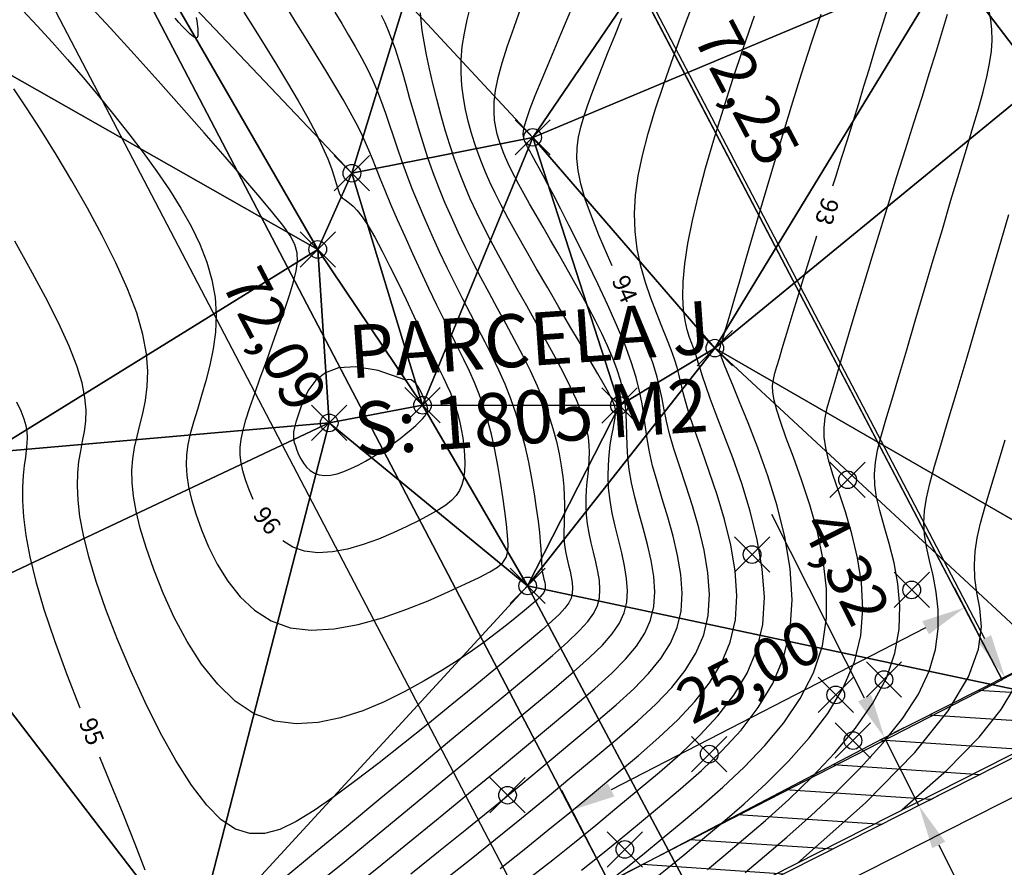
# Model space of a CAD drawing. Units: millimetres. Extents: x -5057 to -4619, y 1382 to 1534.
# Drawn here: x -4939 to -4884, y 1432 to 1480 of the extents above; entities that cross this region are included whole.
import ezdxf
from ezdxf.enums import TextEntityAlignment as Align

# ---------------------------------------------------------------- set-up
doc = ezdxf.new("R2010")
doc.units = ezdxf.units.MM
doc.header["$PDMODE"] = 35
doc.header["$PDSIZE"] = -0.2
for name, color, linetype in [('0-CURVAS', 40, 'Continuous'), ('0-CURVAS-MAESTRAS', 48, 'Continuous'), ('0-CURVAS-NUM', 4, 'Continuous'), ('0-POLÍGONOS', 7, 'Continuous'), ('0-PUNTOS', 7, 'Continuous'), ('0-TRIANGULOS', 2, 'Continuous'), ('BASE', 3, 'Continuous'), ('BORDE ACERA', 7, 'Continuous'), ('BORDILLO', 3, 'Continuous'), ('COTA', 1, 'Continuous'), ('COTAS PARCELAS NUEVAS', 3, 'Continuous'), ('DATOS', 4, 'Continuous'), ('NUM', 2, 'Continuous'), ('PARCELAS-NUEVAS', 4, 'Continuous'), ('SERVIDUMBRE', 4, 'Continuous')]:
    doc.layers.add(name, color=color, linetype=linetype)
doc.styles.add('din', font='ARIAL.TTF')
doc.dimstyles.new('ISO-25', dxfattribs={"dimtxt": 2.5, "dimasz": 2.5, "dimexe": 1.25, "dimexo": 0.625, "dimtad": 1, "dimtxsty": 'Standard', "dimcen": 2.5, "dimadec": 0, "dimazin": 0, "dimtfac": 1, "dimtmove": 0, "dimatfit": 3, "dimfxl": 0, "dimarcsym": 0})
pattern_1 = [(356.202534, (-2283.3308, 6074.2951), (0.10513976, 1.5840145), [])]

# ---------------------------------------------------------------- blocks, each defined once
blk = doc.blocks.new('puntD')
blk.add_point((0, 0))
at = {"layer": 'BASE', "style": 'din', "flags": 1}
blk.add_attdef('B', (0.36, 1.416), '', height=1, dxfattribs=at)
at = {"layer": 'COTA', "style": 'din', "flags": 1}
blk.add_attdef('C', (0.335, -1.442), '', height=1, dxfattribs=at)
at = {"layer": 'DATOS', "style": 'din', "flags": 1}
blk.add_attdef('D', text='', height=1, dxfattribs=at).set_placement((-0.445, 0.042), align=Align.RIGHT)
at = {"layer": 'NUM', "style": 'din', "flags": 1}
blk.add_attdef('N', (0.36, 0.009), '', height=1, dxfattribs=at)
blk = doc.blocks.new('*D2')
at = {"layer": 'Defpoints', "color": 0}
for p in [(-4890.376, 1439.497, 85.117), (-4890.376, 1439.497), (-4888.429, 1435.641, 85.117)]:
    blk.add_point(p, dxfattribs=at)
at = {"layer": 'PARCELAS-NUEVAS', "color": 0, "lineweight": -2}
for p, q in [((-4891.503, 1441.729), (-4896.762, 1452.143)), ((-4889.818, 1439.779), (-4889.26, 1440.06)), ((-4888.429, 1435.641), (-4890.376, 1439.497)), ((-4887.871, 1435.922), (-4887.313, 1436.204)), ((-4887.302, 1433.409), (-4886.175, 1431.177))]:
    blk.add_line(p, q, dxfattribs=at)
at = {"layer": 'PARCELAS-NUEVAS', "color": 0}
for points in [[(-4891.131, 1441.916), (-4891.875, 1441.541), (-4890.376, 1439.497)], [(-4886.93, 1433.597), (-4887.674, 1433.221), (-4888.429, 1435.641)]]:
    blk.add_solid(points, dxfattribs=at)
at = {"layer": 'PARCELAS-NUEVAS', "color": 0, "insert": (-4892.836, 1448.991), "char_height": 2.5, "attachment_point": 5, "rotation": 296.7937}
blk.add_mtext('4,32', dxfattribs=at)
blk = doc.blocks.new('*D4')
at = {"layer": 'COTAS PARCELAS NUEVAS', "color": 0, "lineweight": -2}
for p, q in [((-4939.949, 1494.904), (-4944.873, 1492.329)), ((-4911.524, 1431.243), (-4942.607, 1490.693)), ((-4906.549, 1431.023), (-4911.474, 1428.448))]:
    blk.add_line(p, q, dxfattribs=at)
at = {"layer": 'COTAS PARCELAS NUEVAS', "color": 0}
for points in [[(-4942.238, 1490.886), (-4942.976, 1490.5), (-4943.765, 1492.908)], [(-4911.155, 1431.436), (-4911.893, 1431.05), (-4910.366, 1429.027)]]:
    blk.add_solid(points, dxfattribs=at)
at = {"layer": 'Defpoints', "color": 0}
for p in [(-4939.395, 1495.193), (-4943.765, 1492.908), (-4905.995, 1431.312)]:
    blk.add_point(p, dxfattribs=at)
at = {"layer": 'COTAS PARCELAS NUEVAS', "color": 0, "insert": (-4925.219, 1461.933), "char_height": 2.5, "attachment_point": 5, "rotation": 297.6022}
blk.add_mtext('72,09', dxfattribs=at)
blk = doc.blocks.new('*D6')
at = {"layer": 'COTAS PARCELAS NUEVAS', "color": 0, "lineweight": -2}
for p, q in [((-4916.697, 1507.087), (-4915.959, 1507.474)), ((-4915.906, 1504.679), (-4884.702, 1445.104)), ((-4883.173, 1443.082), (-4882.435, 1443.469))]:
    blk.add_line(p, q, dxfattribs=at)
at = {"layer": 'COTAS PARCELAS NUEVAS', "color": 0}
for points in [[(-4915.537, 1504.873), (-4916.275, 1504.486), (-4917.066, 1506.894)], [(-4884.333, 1445.297), (-4885.071, 1444.91), (-4883.542, 1442.889)]]:
    blk.add_solid(points, dxfattribs=at)
at = {"layer": 'Defpoints', "color": 0}
for p in [(-4917.251, 1506.797), (-4883.727, 1442.792), (-4883.542, 1442.889)]:
    blk.add_point(p, dxfattribs=at)
at = {"layer": 'COTAS PARCELAS NUEVAS', "color": 0, "insert": (-4898.459, 1475.858), "char_height": 2.5, "attachment_point": 5, "rotation": 297.6443}
blk.add_mtext('72,25', dxfattribs=at)
blk = doc.blocks.new('*D7')
at = {"layer": 'COTAS PARCELAS NUEVAS', "color": 0, "lineweight": -2}
for p, q in [((-4884.013, 1443.348), (-4886.399, 1447.975)), ((-4888.048, 1445.719), (-4905.873, 1436.53)), ((-4906.282, 1431.868), (-4908.667, 1436.495))]:
    blk.add_line(p, q, dxfattribs=at)
at = {"layer": 'COTAS PARCELAS NUEVAS', "color": 0}
for points in [[(-4888.239, 1446.089), (-4887.857, 1445.348), (-4885.826, 1446.864)], [(-4906.063, 1436.9), (-4905.682, 1436.159), (-4908.095, 1435.384)]]:
    blk.add_solid(points, dxfattribs=at)
at = {"layer": 'Defpoints', "color": 0}
for p in [(-4883.727, 1442.792), (-4908.095, 1435.384), (-4905.995, 1431.312)]:
    blk.add_point(p, dxfattribs=at)
at = {"layer": 'COTAS PARCELAS NUEVAS', "color": 0, "insert": (-4897.915, 1442.976), "char_height": 2.5, "attachment_point": 5, "rotation": 27.2725}
blk.add_mtext('25,00', dxfattribs=at)

msp = doc.modelspace()

# ---------------------------------------------------------------- hatches: boundary and pattern name
at = {"layer": 'SERVIDUMBRE'}
h = msp.add_hatch(dxfattribs=at)
h.set_pattern_fill('LINE', color=2, scale=0.5, angle=356.2025, style=0)
h.set_pattern_definition(pattern_1)
h.paths.add_polyline_path([(-4859.996, 1467.084, -0.053154), (-4863.172, 1459.945), (-4860.811, 1455.428, 0.087979), (-4855.205, 1468.222), (-4846.02, 1506.179), (-4850.182, 1507.287), (-4851.282, 1502.752), (-4855.262, 1486.386)])
h.paths.add_polyline_path([(-4875.985, 1441.959, 0.090519), (-4864.55, 1450.653, 0.038), (-4860.819, 1455.443), (-4863.172, 1459.945, -0.141031), (-4877.867, 1445.814), (-4890.474, 1439.448), (-4905.946, 1431.338), (-4904.107, 1427.701)])
h.paths.add_polyline_path([(-4904.107, 1427.701), (-4905.995, 1431.312), (-4912.238, 1428.04), (-4933.101, 1417.802), (-4956.449, 1405.985), (-4979.35, 1394.435), (-4991.809, 1388.095), (-4995.955, 1385.997), (-4993.953, 1382.15)])
h = msp.add_hatch(dxfattribs=at)
h.set_pattern_fill('LINE', color=2, scale=0.5, angle=356.2025, style=0)
h.set_pattern_definition(pattern_1)
h.paths.add_polyline_path([(-4855.262, 1486.386), (-4859.996, 1467.084, -0.053154), (-4863.172, 1459.945), (-4860.811, 1455.428, 0.087979), (-4855.205, 1468.222), (-4846.02, 1506.179), (-4850.182, 1507.287), (-4851.282, 1502.752)])
h.paths.add_polyline_path([(-4875.985, 1441.959, 0.090519), (-4864.55, 1450.653, 0.038), (-4860.819, 1455.443), (-4863.172, 1459.945, -0.141031), (-4877.867, 1445.814), (-4890.474, 1439.448), (-4905.946, 1431.338), (-4904.107, 1427.701)])
h.paths.add_polyline_path([(-4884.884, 1470.757), (-4853.997, 1470.757), (-4853.997, 1474.675), (-4884.884, 1474.675)], flags=9)
h.paths.add_polyline_path([(-4890.278, 1437.29), (-4892.088, 1436.298), (-4891.352, 1434.955), (-4889.542, 1435.947)], flags=24)
h.paths.add_polyline_path([(-4921.385, 1428.403), (-4856.013, 1428.403), (-4856.013, 1432.453), (-4921.385, 1432.453)], flags=9)
h.paths.add_polyline_path([(-4921.385, 1428.403), (-4856.013, 1428.403), (-4856.013, 1432.453), (-4921.385, 1432.453)], flags=9)

# ---------------------------------------------------------------- linework, layer by layer
at = {"layer": '0-CURVAS'}
for points in [[(-4912.165, 1432.078), (-4910.8, 1433.155), (-4909.45, 1434.242), (-4908.121, 1435.328), (-4906.82, 1436.402), (-4905.552, 1437.455), (-4904.328, 1438.48), (-4903.166, 1439.49), (-4902.091, 1440.501), (-4901.125, 1441.53), (-4900.292, 1442.594), (-4899.615, 1443.709), (-4899.117, 1444.892), (-4898.82, 1446.16), (-4898.738, 1447.521), (-4898.842, 1448.947), (-4899.091, 1450.402), (-4899.445, 1451.849), (-4899.864, 1453.252), (-4900.308, 1454.575), (-4900.738, 1455.781), (-4901.113, 1456.833), (-4901.404, 1457.708), (-4901.619, 1458.428), (-4901.78, 1459.029), (-4901.907, 1459.545), (-4902.018, 1460.013), (-4902.134, 1460.467), (-4902.275, 1460.942), (-4902.461, 1461.474), (-4902.705, 1462.09), (-4902.993, 1462.788), (-4903.305, 1463.56), (-4903.621, 1464.394), (-4903.921, 1465.282), (-4904.184, 1466.215), (-4904.389, 1467.183), (-4904.517, 1468.176), (-4904.552, 1469.189), (-4904.491, 1470.235), (-4904.34, 1471.329), (-4904.101, 1472.488), (-4903.777, 1473.727), (-4903.372, 1475.064), (-4902.89, 1476.515), (-4902.332, 1478.095), (-4901.707, 1479.81), (-4901.032, 1481.621)], [(-4939.214, 1480.706), (-4938.402, 1479.833), (-4937.555, 1478.902), (-4936.686, 1477.921), (-4935.805, 1476.902), (-4934.923, 1475.854), (-4934.053, 1474.787), (-4933.205, 1473.714), (-4932.391, 1472.642), (-4931.621, 1471.581), (-4930.906, 1470.533), (-4930.256, 1469.495), (-4929.68, 1468.467), (-4929.188, 1467.449), (-4928.791, 1466.439), (-4928.498, 1465.436), (-4928.318, 1464.44), (-4928.258, 1463.451), (-4928.301, 1462.476), (-4928.426, 1461.522), (-4928.611, 1460.599), (-4928.837, 1459.714), (-4929.082, 1458.875), (-4929.325, 1458.091), (-4929.545, 1457.37), (-4929.724, 1456.714), (-4929.855, 1456.106), (-4929.934, 1455.522), (-4929.958, 1454.941), (-4929.921, 1454.339), (-4929.82, 1453.694), (-4929.652, 1452.981), (-4929.411, 1452.179), (-4929.094, 1451.276), (-4928.693, 1450.307), (-4928.199, 1449.319), (-4927.606, 1448.358), (-4926.904, 1447.472), (-4926.087, 1446.706), (-4925.145, 1446.107), (-4924.07, 1445.722), (-4922.864, 1445.583), (-4921.561, 1445.66), (-4920.205, 1445.909), (-4918.837, 1446.287), (-4917.502, 1446.749), (-4916.244, 1447.252), (-4915.104, 1447.751), (-4914.126, 1448.203), (-4913.343, 1448.574), (-4912.743, 1448.882), (-4912.304, 1449.154), (-4912.004, 1449.418), (-4911.82, 1449.702), (-4911.729, 1450.033), (-4911.711, 1450.44), (-4911.741, 1450.95), (-4911.802, 1451.583), (-4911.889, 1452.321), (-4912, 1453.138), (-4912.134, 1454.008), (-4912.289, 1454.906), (-4912.465, 1455.805), (-4912.659, 1456.679), (-4912.872, 1457.502), (-4913.1, 1458.256), (-4913.347, 1458.954), (-4913.614, 1459.617), (-4913.904, 1460.265), (-4914.217, 1460.919), (-4914.557, 1461.599), (-4914.925, 1462.328), (-4915.323, 1463.124), (-4915.751, 1464.002), (-4916.199, 1464.943), (-4916.657, 1465.922), (-4917.113, 1466.913), (-4917.554, 1467.891), (-4917.971, 1468.83), (-4918.35, 1469.705), (-4918.681, 1470.49), (-4918.957, 1471.168), (-4919.191, 1471.757), (-4919.398, 1472.285), (-4919.598, 1472.778), (-4919.806, 1473.263), (-4920.04, 1473.767), (-4920.317, 1474.318), (-4920.655, 1474.942), (-4921.064, 1475.658), (-4921.534, 1476.45), (-4922.047, 1477.298), (-4922.587, 1478.177), (-4923.138, 1479.064), (-4923.681, 1479.937), (-4924.201, 1480.773)], [(-4922.521, 1431.215), (-4920.894, 1432.537), (-4919.133, 1433.979), (-4917.298, 1435.488), (-4915.448, 1437.015), (-4913.644, 1438.506), (-4911.946, 1439.913), (-4910.415, 1441.183), (-4909.099, 1442.278), (-4907.995, 1443.215), (-4907.089, 1444.024), (-4906.364, 1444.733), (-4905.807, 1445.373), (-4905.402, 1445.972), (-4905.134, 1446.561), (-4904.989, 1447.169), (-4904.949, 1447.819), (-4904.997, 1448.507), (-4905.11, 1449.226), (-4905.268, 1449.965), (-4905.45, 1450.715), (-4905.636, 1451.466), (-4905.804, 1452.21), (-4905.934, 1452.937), (-4906.011, 1453.638), (-4906.038, 1454.306), (-4906.025, 1454.937), (-4905.982, 1455.524), (-4905.918, 1456.062), (-4905.842, 1456.544), (-4905.764, 1456.965), (-4905.694, 1457.319), (-4905.64, 1457.606), (-4905.614, 1457.851), (-4905.626, 1458.083), (-4905.687, 1458.332), (-4905.806, 1458.63), (-4905.995, 1459.005), (-4906.264, 1459.488), (-4906.623, 1460.11), (-4907.079, 1460.889), (-4907.613, 1461.8), (-4908.204, 1462.808), (-4908.829, 1463.878), (-4909.467, 1464.974), (-4910.095, 1466.061), (-4910.691, 1467.102), (-4911.232, 1468.062), (-4911.702, 1468.916), (-4912.105, 1469.671), (-4912.45, 1470.348), (-4912.745, 1470.965), (-4913.001, 1471.54), (-4913.224, 1472.093), (-4913.426, 1472.642), (-4913.615, 1473.207), (-4913.797, 1473.801), (-4913.967, 1474.426), (-4914.117, 1475.079), (-4914.241, 1475.757), (-4914.33, 1476.456), (-4914.376, 1477.174), (-4914.373, 1477.907), (-4914.311, 1478.652), (-4914.19, 1479.407), (-4914.027, 1480.167), (-4913.846, 1480.93)], [(-4920.619, 1430.91), (-4919.056, 1432.158), (-4917.391, 1433.504), (-4915.673, 1434.905), (-4913.948, 1436.321), (-4912.263, 1437.712), (-4910.665, 1439.035), (-4909.2, 1440.251), (-4907.906, 1441.329), (-4906.788, 1442.284), (-4905.839, 1443.143), (-4905.055, 1443.932), (-4904.428, 1444.678), (-4903.955, 1445.406), (-4903.63, 1446.144), (-4903.447, 1446.917), (-4903.397, 1447.744), (-4903.458, 1448.618), (-4903.605, 1449.521), (-4903.811, 1450.439), (-4904.052, 1451.354), (-4904.302, 1452.252), (-4904.534, 1453.117), (-4904.724, 1453.933), (-4904.853, 1454.687), (-4904.929, 1455.388), (-4904.969, 1456.045), (-4904.988, 1456.67), (-4905.002, 1457.273), (-4905.027, 1457.866), (-4905.078, 1458.459), (-4905.173, 1459.063), (-4905.322, 1459.688), (-4905.524, 1460.334), (-4905.775, 1461.001), (-4906.068, 1461.687), (-4906.399, 1462.393), (-4906.763, 1463.117), (-4907.154, 1463.858), (-4907.568, 1464.616), (-4907.998, 1465.388), (-4908.437, 1466.166), (-4908.877, 1466.937), (-4909.31, 1467.691), (-4909.729, 1468.418), (-4910.124, 1469.105), (-4910.489, 1469.742), (-4910.814, 1470.319), (-4911.095, 1470.828), (-4911.335, 1471.276), (-4911.539, 1471.675), (-4911.713, 1472.036), (-4911.862, 1472.372), (-4911.992, 1472.692), (-4912.109, 1473.01), (-4912.218, 1473.335), (-4912.321, 1473.68), (-4912.412, 1474.058), (-4912.477, 1474.481), (-4912.507, 1474.963), (-4912.491, 1475.516), (-4912.416, 1476.155), (-4912.273, 1476.891), (-4912.049, 1477.739), (-4911.741, 1478.703), (-4911.371, 1479.762), (-4910.968, 1480.884)], [(-4917.217, 1431.779), (-4915.649, 1433.029), (-4914.049, 1434.322), (-4912.449, 1435.628), (-4910.882, 1436.917), (-4909.383, 1438.158), (-4907.984, 1439.319), (-4906.713, 1440.379), (-4905.581, 1441.353), (-4904.59, 1442.263), (-4903.745, 1443.132), (-4903.05, 1443.983), (-4902.508, 1444.841), (-4902.125, 1445.727), (-4901.904, 1446.665), (-4901.844, 1447.67), (-4901.919, 1448.728), (-4902.1, 1449.815), (-4902.356, 1450.909), (-4902.656, 1451.987), (-4902.971, 1453.027), (-4903.269, 1454.005), (-4903.521, 1454.899), (-4903.704, 1455.696), (-4903.833, 1456.415), (-4903.93, 1457.088), (-4904.018, 1457.742), (-4904.12, 1458.409), (-4904.257, 1459.118), (-4904.453, 1459.898), (-4904.729, 1460.78), (-4905.102, 1461.781), (-4905.557, 1462.878), (-4906.07, 1464.034), (-4906.619, 1465.213), (-4907.182, 1466.38), (-4907.736, 1467.499), (-4908.259, 1468.534), (-4908.728, 1469.448), (-4909.127, 1470.216), (-4909.456, 1470.845), (-4909.726, 1471.353), (-4909.943, 1471.756), (-4910.116, 1472.071), (-4910.253, 1472.317), (-4910.361, 1472.509), (-4910.449, 1472.665), (-4910.524, 1472.799), (-4910.587, 1472.918), (-4910.641, 1473.024), (-4910.687, 1473.119), (-4910.726, 1473.208), (-4910.761, 1473.293), (-4910.792, 1473.377), (-4910.821, 1473.463), (-4910.846, 1473.559), (-4910.856, 1473.689), (-4910.837, 1473.882), (-4910.774, 1474.168), (-4910.651, 1474.577), (-4910.456, 1475.136), (-4910.173, 1475.876), (-4909.787, 1476.826), (-4909.293, 1477.999), (-4908.716, 1479.356), (-4908.09, 1480.838)], [(-4900.412, 1432.014), (-4899.473, 1432.796), (-4898.361, 1433.729), (-4897.116, 1434.802), (-4895.799, 1435.991), (-4894.471, 1437.272), (-4893.193, 1438.624), (-4892.026, 1440.022), (-4891.031, 1441.444), (-4890.268, 1442.867), (-4889.781, 1444.269), (-4889.541, 1445.635), (-4889.501, 1446.953), (-4889.613, 1448.209), (-4889.83, 1449.39), (-4890.107, 1450.484), (-4890.395, 1451.476), (-4890.648, 1452.354), (-4890.826, 1453.115), (-4890.925, 1453.793), (-4890.946, 1454.433), (-4890.891, 1455.079), (-4890.763, 1455.777), (-4890.563, 1456.57), (-4890.295, 1457.503), (-4889.96, 1458.621), (-4889.563, 1459.953), (-4889.115, 1461.463), (-4888.631, 1463.103), (-4888.124, 1464.821), (-4887.608, 1466.568), (-4887.097, 1468.293), (-4886.606, 1469.945), (-4886.147, 1471.476), (-4885.733, 1472.845), (-4885.368, 1474.059), (-4885.052, 1475.133), (-4884.788, 1476.087), (-4884.576, 1476.935), (-4884.418, 1477.695), (-4884.316, 1478.384), (-4884.271, 1479.019), (-4884.282, 1479.613), (-4884.343, 1480.17), (-4884.442, 1480.689)], [(-4921.528, 1480.609), (-4921.137, 1479.959), (-4920.751, 1479.307), (-4920.377, 1478.656), (-4920.02, 1478.008), (-4919.688, 1477.367), (-4919.387, 1476.736), (-4919.12, 1476.115), (-4918.88, 1475.499), (-4918.658, 1474.879), (-4918.444, 1474.247), (-4918.229, 1473.594), (-4918.002, 1472.912), (-4917.754, 1472.193), (-4917.476, 1471.428), (-4917.16, 1470.613), (-4916.81, 1469.755), (-4916.431, 1468.867), (-4916.028, 1467.959), (-4915.609, 1467.042), (-4915.177, 1466.129), (-4914.739, 1465.231), (-4914.3, 1464.359), (-4913.866, 1463.521), (-4913.441, 1462.71), (-4913.027, 1461.916), (-4912.63, 1461.13), (-4912.251, 1460.34), (-4911.895, 1459.536), (-4911.566, 1458.709), (-4911.266, 1457.848), (-4910.999, 1456.947), (-4910.763, 1456.022), (-4910.558, 1455.094), (-4910.382, 1454.183), (-4910.234, 1453.309), (-4910.111, 1452.493), (-4910.013, 1451.755), (-4909.939, 1451.116), (-4909.885, 1450.59), (-4909.849, 1450.167), (-4909.827, 1449.832), (-4909.815, 1449.57), (-4909.808, 1449.366), (-4909.803, 1449.202), (-4909.795, 1449.066), (-4909.781, 1448.94), (-4909.758, 1448.812), (-4909.729, 1448.681), (-4909.696, 1448.549), (-4909.664, 1448.417), (-4909.636, 1448.287), (-4909.616, 1448.161), (-4909.608, 1448.04), (-4909.615, 1447.926), (-4909.641, 1447.818), (-4909.693, 1447.711), (-4909.776, 1447.595), (-4909.898, 1447.463), (-4910.065, 1447.306), (-4910.283, 1447.115), (-4910.56, 1446.882), (-4910.9, 1446.599), (-4911.312, 1446.259), (-4911.797, 1445.866), (-4912.36, 1445.426), (-4913.005, 1444.943), (-4913.734, 1444.424), (-4914.55, 1443.875), (-4915.458, 1443.299), (-4916.46, 1442.704), (-4917.556, 1442.101), (-4918.727, 1441.523), (-4919.952, 1441.012), (-4921.208, 1440.606), (-4922.472, 1440.347), (-4923.723, 1440.273), (-4924.938, 1440.426), (-4926.095, 1440.846), (-4927.175, 1441.555), (-4928.172, 1442.513), (-4929.082, 1443.662), (-4929.903, 1444.945), (-4930.631, 1446.304), (-4931.264, 1447.681), (-4931.799, 1449.018), (-4932.232, 1450.259), (-4932.563, 1451.359), (-4932.799, 1452.326), (-4932.949, 1453.182), (-4933.023, 1453.948), (-4933.03, 1454.646), (-4932.979, 1455.298), (-4932.879, 1455.925), (-4932.741, 1456.549), (-4932.576, 1457.19), (-4932.407, 1457.867), (-4932.26, 1458.594), (-4932.161, 1459.389), (-4932.135, 1460.267), (-4932.21, 1461.245), (-4932.409, 1462.339), (-4932.76, 1463.565), (-4933.279, 1464.93), (-4933.94, 1466.403), (-4934.711, 1467.941), (-4935.556, 1469.503), (-4936.443, 1471.049), (-4937.336, 1472.537), (-4938.201, 1473.926), (-4939.005, 1475.174), (-4939.721, 1476.25)], [(-4918.914, 1480.438), (-4918.706, 1480.015), (-4918.507, 1479.566), (-4918.313, 1479.077), (-4918.119, 1478.53), (-4917.923, 1477.913), (-4917.72, 1477.231), (-4917.511, 1476.495), (-4917.291, 1475.716), (-4917.059, 1474.903), (-4916.813, 1474.067), (-4916.551, 1473.218), (-4916.271, 1472.367), (-4915.97, 1471.521), (-4915.649, 1470.681), (-4915.307, 1469.842), (-4914.944, 1469.004), (-4914.56, 1468.162), (-4914.154, 1467.315), (-4913.727, 1466.46), (-4913.277, 1465.593), (-4912.808, 1464.714), (-4912.325, 1463.827), (-4911.84, 1462.936), (-4911.363, 1462.046), (-4910.902, 1461.163), (-4910.468, 1460.291), (-4910.07, 1459.436), (-4909.718, 1458.602), (-4909.42, 1457.794), (-4909.174, 1457.017), (-4908.974, 1456.273), (-4908.817, 1455.566), (-4908.698, 1454.9), (-4908.612, 1454.279), (-4908.556, 1453.706), (-4908.524, 1453.184), (-4908.511, 1452.715), (-4908.513, 1452.293), (-4908.524, 1451.909), (-4908.537, 1451.555), (-4908.547, 1451.223), (-4908.548, 1450.904), (-4908.534, 1450.59), (-4908.499, 1450.272), (-4908.44, 1449.945), (-4908.364, 1449.609), (-4908.281, 1449.271), (-4908.199, 1448.933), (-4908.127, 1448.6), (-4908.076, 1448.276), (-4908.055, 1447.966), (-4908.073, 1447.673), (-4908.14, 1447.398), (-4908.272, 1447.123), (-4908.486, 1446.827), (-4908.799, 1446.488), (-4909.226, 1446.085), (-4909.786, 1445.595), (-4910.494, 1444.999), (-4911.367, 1444.273), (-4912.413, 1443.406), (-4913.602, 1442.425), (-4914.896, 1441.365), (-4916.256, 1440.262), (-4917.644, 1439.151), (-4919.02, 1438.07), (-4920.347, 1437.053), (-4921.586, 1436.137), (-4922.709, 1435.355), (-4923.725, 1434.732), (-4924.657, 1434.293), (-4925.526, 1434.06), (-4926.353, 1434.057), (-4927.159, 1434.307), (-4927.966, 1434.834), (-4928.793, 1435.661), (-4929.657, 1436.796), (-4930.541, 1438.19), (-4931.424, 1439.777), (-4932.283, 1441.493), (-4933.098, 1443.272), (-4933.846, 1445.049), (-4934.505, 1446.76), (-4935.053, 1448.34), (-4935.474, 1449.737), (-4935.777, 1450.958), (-4935.977, 1452.024), (-4936.088, 1452.954), (-4936.125, 1453.769), (-4936.102, 1454.489), (-4936.035, 1455.135), (-4935.937, 1455.727), (-4935.826, 1456.287), (-4935.722, 1456.842), (-4935.65, 1457.421), (-4935.634, 1458.053), (-4935.696, 1458.766), (-4935.861, 1459.589), (-4936.152, 1460.552), (-4936.592, 1461.682), (-4937.196, 1462.996), (-4937.935, 1464.457), (-4938.774, 1466.016), (-4939.674, 1467.622)], [(-4929.399, 1480.297), (-4929.359, 1480.114), (-4929.33, 1479.946), (-4929.312, 1479.795), (-4929.302, 1479.658), (-4929.296, 1479.537), (-4929.292, 1479.43), (-4929.293, 1479.338), (-4929.299, 1479.262), (-4929.311, 1479.204), (-4929.333, 1479.164), (-4929.365, 1479.143), (-4929.408, 1479.142), (-4929.466, 1479.163), (-4929.539, 1479.206), (-4929.629, 1479.272), (-4929.737, 1479.364), (-4929.864, 1479.483), (-4930.011, 1479.632), (-4930.181, 1479.811), (-4930.373, 1480.022), (-4930.589, 1480.268)], [(-4910.423, 1431.603), (-4909.176, 1432.572), (-4907.951, 1433.549), (-4906.741, 1434.533), (-4905.538, 1435.525), (-4904.336, 1436.523), (-4903.135, 1437.531), (-4901.959, 1438.559), (-4900.841, 1439.621), (-4899.815, 1440.729), (-4898.913, 1441.899), (-4898.168, 1443.143), (-4897.612, 1444.475), (-4897.278, 1445.908), (-4897.186, 1447.447), (-4897.303, 1449.057), (-4897.586, 1450.696), (-4897.989, 1452.319), (-4898.468, 1453.885), (-4898.977, 1455.349), (-4899.473, 1456.668), (-4899.909, 1457.8), (-4900.253, 1458.713), (-4900.51, 1459.429), (-4900.698, 1459.983), (-4900.832, 1460.409), (-4900.93, 1460.741), (-4901.008, 1461.014), (-4901.085, 1461.263), (-4901.175, 1461.52), (-4901.291, 1461.819), (-4901.422, 1462.175), (-4901.555, 1462.604), (-4901.673, 1463.121), (-4901.761, 1463.738), (-4901.804, 1464.47), (-4901.787, 1465.333), (-4901.695, 1466.339), (-4901.516, 1467.499), (-4901.254, 1468.8), (-4900.917, 1470.224), (-4900.512, 1471.755), (-4900.047, 1473.374), (-4899.529, 1475.066), (-4898.966, 1476.811), (-4898.366, 1478.594), (-4897.737, 1480.394)], [(-4907.551, 1431.988), (-4906.451, 1432.855), (-4905.36, 1433.738), (-4904.257, 1434.647), (-4903.121, 1435.591), (-4901.942, 1436.582), (-4900.751, 1437.627), (-4899.591, 1438.737), (-4898.503, 1439.922), (-4897.529, 1441.191), (-4896.712, 1442.555), (-4896.093, 1444.022), (-4895.714, 1445.603), (-4895.602, 1447.298), (-4895.723, 1449.066), (-4896.028, 1450.861), (-4896.467, 1452.634), (-4896.992, 1454.335), (-4897.554, 1455.916), (-4898.103, 1457.329), (-4898.59, 1458.525), (-4898.977, 1459.468), (-4899.267, 1460.18), (-4899.474, 1460.694), (-4899.61, 1461.045), (-4899.691, 1461.265), (-4899.729, 1461.39), (-4899.738, 1461.452), (-4899.731, 1461.487), (-4899.721, 1461.521), (-4899.709, 1461.562), (-4899.695, 1461.607), (-4899.68, 1461.658), (-4899.663, 1461.714), (-4899.645, 1461.773), (-4899.625, 1461.837), (-4899.604, 1461.905), (-4899.58, 1461.982), (-4899.546, 1462.095), (-4899.491, 1462.277), (-4899.406, 1462.56), (-4899.282, 1462.979), (-4899.11, 1463.566), (-4898.881, 1464.352), (-4898.584, 1465.372), (-4898.214, 1466.645), (-4897.779, 1468.134), (-4897.293, 1469.791), (-4896.767, 1471.566), (-4896.213, 1473.41), (-4895.645, 1475.273), (-4895.074, 1477.107), (-4894.512, 1478.861), (-4893.971, 1480.497)], [(-4903.453, 1431.469), (-4902.599, 1432.149), (-4901.694, 1432.892), (-4900.689, 1433.728), (-4899.555, 1434.68), (-4898.328, 1435.744), (-4897.063, 1436.906), (-4895.815, 1438.156), (-4894.639, 1439.48), (-4893.588, 1440.867), (-4892.718, 1442.304), (-4892.084, 1443.779), (-4891.722, 1445.279), (-4891.602, 1446.779), (-4891.676, 1448.256), (-4891.897, 1449.684), (-4892.218, 1451.039), (-4892.589, 1452.295), (-4892.964, 1453.427), (-4893.295, 1454.411), (-4893.543, 1455.233), (-4893.706, 1455.922), (-4893.788, 1456.52), (-4893.797, 1457.068), (-4893.739, 1457.606), (-4893.619, 1458.176), (-4893.443, 1458.819), (-4893.217, 1459.576), (-4892.948, 1460.478), (-4892.639, 1461.519), (-4892.294, 1462.681), (-4891.916, 1463.949), (-4891.51, 1465.306), (-4891.078, 1466.734), (-4890.626, 1468.219), (-4890.155, 1469.743), (-4889.672, 1471.288), (-4889.185, 1472.829), (-4888.707, 1474.34), (-4888.247, 1475.793), (-4887.816, 1477.162), (-4887.425, 1478.42), (-4887.085, 1479.541), (-4886.808, 1480.497)], [(-4898.27, 1431.854), (-4897.176, 1432.772), (-4895.91, 1433.856), (-4894.538, 1435.073), (-4893.129, 1436.388), (-4891.749, 1437.768), (-4890.464, 1439.178), (-4889.344, 1440.585), (-4888.453, 1441.955), (-4887.841, 1443.26), (-4887.481, 1444.492), (-4887.325, 1445.65), (-4887.328, 1446.734), (-4887.443, 1447.742), (-4887.624, 1448.673), (-4887.826, 1449.525), (-4888, 1450.297), (-4888.109, 1450.997), (-4888.145, 1451.661), (-4888.106, 1452.335), (-4887.991, 1453.067), (-4887.8, 1453.9), (-4887.532, 1454.882), (-4887.185, 1456.058), (-4886.759, 1457.474), (-4886.257, 1459.156), (-4885.697, 1461.045), (-4885.102, 1463.066), (-4884.492, 1465.14), (-4883.892, 1467.191), (-4883.322, 1469.141)], [(-4917.513, 1459.739), (-4919.08, 1460.294), (-4920.336, 1460.509), (-4921.318, 1460.447), (-4922.066, 1460.171), (-4922.618, 1459.741), (-4923.013, 1459.22), (-4923.289, 1458.67), (-4923.487, 1458.152), (-4923.637, 1457.716), (-4923.749, 1457.359), (-4923.825, 1457.066), (-4923.869, 1456.821), (-4923.883, 1456.609), (-4923.869, 1456.415), (-4923.83, 1456.223), (-4923.77, 1456.018), (-4923.689, 1455.789), (-4923.588, 1455.543), (-4923.462, 1455.292), (-4923.312, 1455.049), (-4923.134, 1454.824), (-4922.926, 1454.629), (-4922.687, 1454.477), (-4922.415, 1454.38), (-4922.108, 1454.345), (-4921.77, 1454.37), (-4921.407, 1454.448), (-4921.024, 1454.572), (-4920.625, 1454.735), (-4920.216, 1454.931), (-4919.801, 1455.154), (-4919.387, 1455.397), (-4918.977, 1455.652), (-4918.578, 1455.916), (-4918.195, 1456.183), (-4917.834, 1456.447), (-4917.5, 1456.704), (-4917.201, 1456.949), (-4916.94, 1457.176), (-4916.725, 1457.381), (-4916.558, 1457.559), (-4916.435, 1457.713), (-4916.351, 1457.844), (-4916.299, 1457.956), (-4916.273, 1458.052), (-4916.267, 1458.133), (-4916.274, 1458.203), (-4916.289, 1458.265), (-4916.306, 1458.321), (-4916.326, 1458.376), (-4916.349, 1458.433), (-4916.378, 1458.497), (-4916.413, 1458.572), (-4916.456, 1458.662), (-4916.509, 1458.771), (-4916.571, 1458.903), (-4916.646, 1459.06), (-4916.732, 1459.229), (-4916.831, 1459.399), (-4916.942, 1459.553), (-4917.065, 1459.678), (-4917.202, 1459.76), (-4917.351, 1459.785), (-4917.513, 1459.739)], [(-4889.384, 1435.39), (-4886.841, 1437.639), (-4885.001, 1439.52), (-4883.753, 1441.081), (-4882.989, 1442.373)]]:
    msp.add_lwpolyline(points, dxfattribs=at)
at = {"layer": '0-CURVAS-MAESTRAS'}
for points in [[(-4926.164, 1452.982), (-4926.392, 1453.533), (-4926.591, 1454.099), (-4926.741, 1454.603), (-4926.842, 1455.061), (-4926.893, 1455.497), (-4926.892, 1455.935), (-4926.839, 1456.399), (-4926.731, 1456.914), (-4926.568, 1457.503), (-4926.349, 1458.191), (-4926.074, 1458.992), (-4925.757, 1459.884), (-4925.414, 1460.834), (-4925.062, 1461.809), (-4924.716, 1462.777), (-4924.392, 1463.706), (-4924.107, 1464.562), (-4923.876, 1465.314), (-4923.716, 1465.941), (-4923.641, 1466.474), (-4923.665, 1466.957), (-4923.803, 1467.431), (-4924.069, 1467.94), (-4924.477, 1468.528), (-4925.041, 1469.237), (-4925.776, 1470.11), (-4926.689, 1471.177), (-4927.755, 1472.412), (-4928.942, 1473.773), (-4930.217, 1475.223), (-4931.548, 1476.72), (-4932.902, 1478.225), (-4934.249, 1479.697), (-4935.554, 1481.097)], [(-4893.304, 1470.761), (-4893.143, 1471.262), (-4892.806, 1472.32), (-4892.474, 1473.371), (-4892.15, 1474.407), (-4891.838, 1475.419), (-4891.538, 1476.402), (-4891.25, 1477.353), (-4890.973, 1478.269), (-4890.707, 1479.146), (-4890.452, 1479.98), (-4890.206, 1480.767)], [(-4926.684, 1480.606), (-4926.102, 1479.678), (-4925.48, 1478.679), (-4924.842, 1477.641), (-4924.21, 1476.596), (-4923.609, 1475.574), (-4923.063, 1474.607), (-4922.595, 1473.726), (-4922.222, 1472.957), (-4921.936, 1472.298), (-4921.722, 1471.74), (-4921.565, 1471.277), (-4921.451, 1470.899), (-4921.364, 1470.6), (-4921.29, 1470.37), (-4921.214, 1470.203), (-4921.122, 1470.086), (-4921.009, 1469.996), (-4920.87, 1469.906), (-4920.702, 1469.788), (-4920.499, 1469.616), (-4920.259, 1469.361), (-4919.975, 1468.998), (-4919.645, 1468.498), (-4919.266, 1467.845), (-4918.849, 1467.064), (-4918.406, 1466.191), (-4917.951, 1465.262), (-4917.495, 1464.311), (-4917.052, 1463.375), (-4916.634, 1462.489), (-4916.254, 1461.69), (-4915.923, 1461.002), (-4915.636, 1460.416), (-4915.39, 1459.91), (-4915.179, 1459.466), (-4914.998, 1459.061), (-4914.841, 1458.676), (-4914.704, 1458.29), (-4914.58, 1457.884), (-4914.467, 1457.441), (-4914.366, 1456.969), (-4914.281, 1456.479), (-4914.217, 1455.982), (-4914.176, 1455.491), (-4914.162, 1455.017), (-4914.18, 1454.571), (-4914.233, 1454.166), (-4914.325, 1453.808), (-4914.465, 1453.491), (-4914.66, 1453.203), (-4914.919, 1452.933), (-4915.249, 1452.668), (-4915.66, 1452.399), (-4916.16, 1452.113), (-4916.756, 1451.8), (-4917.453, 1451.453), (-4918.23, 1451.092), (-4919.064, 1450.742), (-4919.931, 1450.429), (-4920.806, 1450.178), (-4921.666, 1450.015), (-4922.486, 1449.964), (-4923.243, 1450.051), (-4923.916, 1450.292), (-4924.481, 1450.651)], [(-4924.422, 1431.52), (-4922.733, 1432.916), (-4920.875, 1434.454), (-4918.922, 1436.072), (-4916.947, 1437.708), (-4915.024, 1439.301), (-4913.228, 1440.79), (-4911.631, 1442.114), (-4910.292, 1443.227), (-4909.203, 1444.147), (-4908.338, 1444.904), (-4907.674, 1445.534), (-4907.186, 1446.068), (-4906.849, 1446.538), (-4906.639, 1446.978), (-4906.531, 1447.421), (-4906.502, 1447.892), (-4906.537, 1448.392), (-4906.619, 1448.913), (-4906.733, 1449.449), (-4906.865, 1449.993), (-4907, 1450.538), (-4907.122, 1451.077), (-4907.217, 1451.604), (-4907.272, 1452.114), (-4907.293, 1452.605), (-4907.286, 1453.08), (-4907.259, 1453.54), (-4907.221, 1453.985), (-4907.178, 1454.418), (-4907.138, 1454.84), (-4907.109, 1455.251), (-4907.098, 1455.656), (-4907.113, 1456.065), (-4907.162, 1456.492), (-4907.252, 1456.949), (-4907.39, 1457.451), (-4907.584, 1458.011), (-4907.842, 1458.641), (-4908.171, 1459.356), (-4908.574, 1460.162), (-4909.04, 1461.045), (-4909.553, 1461.986), (-4910.096, 1462.962), (-4910.654, 1463.955), (-4911.21, 1464.944), (-4911.749, 1465.908), (-4912.255, 1466.828), (-4912.715, 1467.688), (-4913.131, 1468.498), (-4913.509, 1469.271), (-4913.854, 1470.021), (-4914.171, 1470.762), (-4914.466, 1471.51), (-4914.745, 1472.277), (-4915.012, 1473.079), (-4915.272, 1473.923), (-4915.522, 1474.795), (-4915.758, 1475.678), (-4915.975, 1476.551), (-4916.169, 1477.396), (-4916.337, 1478.193), (-4916.473, 1478.922), (-4916.573, 1479.566), (-4916.636, 1480.109), (-4916.67, 1480.562)], [(-4905.816, 1466.225), (-4906.081, 1466.827), (-4906.563, 1467.96), (-4906.992, 1469.033), (-4907.34, 1470.013), (-4907.589, 1470.875), (-4907.743, 1471.634), (-4907.811, 1472.313), (-4907.802, 1472.934), (-4907.728, 1473.52), (-4907.596, 1474.094), (-4907.418, 1474.679), (-4907.201, 1475.299), (-4906.956, 1475.972), (-4906.681, 1476.703), (-4906.376, 1477.495), (-4906.039, 1478.35), (-4905.669, 1479.269), (-4905.265, 1480.254)], [(-4905.927, 1431.405), (-4904.952, 1432.162), (-4903.979, 1432.943), (-4902.975, 1433.769), (-4901.905, 1434.66), (-4900.748, 1435.631), (-4899.539, 1436.685), (-4898.327, 1437.822), (-4897.159, 1439.039), (-4896.084, 1440.336), (-4895.15, 1441.711), (-4894.406, 1443.163), (-4893.899, 1444.691), (-4893.662, 1446.288), (-4893.662, 1447.923), (-4893.852, 1449.559), (-4894.182, 1451.159), (-4894.605, 1452.687), (-4895.071, 1454.105), (-4895.534, 1455.378), (-4895.943, 1456.468), (-4896.26, 1457.351), (-4896.487, 1458.051), (-4896.631, 1458.607), (-4896.704, 1459.056), (-4896.715, 1459.436), (-4896.674, 1459.783), (-4896.59, 1460.136), (-4896.474, 1460.531), (-4896.334, 1461.001), (-4896.172, 1461.546), (-4895.988, 1462.163), (-4895.783, 1462.848), (-4895.558, 1463.596), (-4895.313, 1464.404), (-4895.047, 1465.267), (-4894.763, 1466.18), (-4894.461, 1467.139), (-4894.212, 1467.922)], [(-4915.378, 1431.4), (-4913.907, 1432.553), (-4912.425, 1433.738), (-4910.949, 1434.935), (-4909.502, 1436.122), (-4908.101, 1437.28), (-4906.768, 1438.387), (-4905.521, 1439.43), (-4904.373, 1440.421), (-4903.34, 1441.382), (-4902.435, 1442.331), (-4901.671, 1443.289), (-4901.062, 1444.275), (-4900.621, 1445.309), (-4900.362, 1446.412), (-4900.291, 1447.596), (-4900.381, 1448.837), (-4900.595, 1450.108), (-4900.9, 1451.379), (-4901.26, 1452.62), (-4901.639, 1453.801), (-4902.003, 1454.893), (-4902.317, 1455.866), (-4902.554, 1456.702), (-4902.729, 1457.426), (-4902.863, 1458.074), (-4902.981, 1458.681), (-4903.106, 1459.284), (-4903.259, 1459.919), (-4903.465, 1460.622), (-4903.747, 1461.427), (-4904.119, 1462.361), (-4904.563, 1463.401), (-4904.61, 1463.507)], [(-4939.576, 1458.522), (-4939.339, 1458.006), (-4939.167, 1457.563), (-4939.054, 1457.177), (-4938.992, 1456.827), (-4938.971, 1456.492), (-4938.983, 1456.154), (-4939.02, 1455.79), (-4939.073, 1455.381), (-4939.133, 1454.906), (-4939.191, 1454.347), (-4939.228, 1453.687), (-4939.228, 1452.91), (-4939.172, 1452.003), (-4939.042, 1450.95), (-4938.82, 1449.735), (-4938.487, 1448.344), (-4938.026, 1446.762), (-4937.427, 1444.987), (-4936.719, 1443.067), (-4935.987, 1441.184)], [(-4895.312, 1432.38), (-4891.445, 1435.8), (-4888.649, 1438.653), (-4886.759, 1441.006), (-4885.612, 1442.931), (-4885.041, 1444.495), (-4884.881, 1445.768), (-4884.967, 1446.819), (-4885.136, 1447.716), (-4885.248, 1448.524), (-4885.28, 1449.285), (-4885.235, 1450.036), (-4885.116, 1450.813), (-4884.927, 1451.653), (-4884.67, 1452.593), (-4884.35, 1453.671), (-4883.969, 1454.921), (-4883.532, 1456.367)], [(-4934.868, 1438.404), (-4934.321, 1437.062), (-4933.556, 1435.185), (-4932.871, 1433.475), (-4932.305, 1431.992)]]:
    msp.add_lwpolyline(points, dxfattribs=at)
at = {"layer": '0-POLÍGONOS'}
msp.add_polyline3d([(-4991.977, 1383.578, 87.114), (-4981.823, 1388.616, 87.91), (-4953.38, 1402.978, 90.55), (-4924.105, 1416.647, 92.29), (-4900.766, 1429.611, 92.23), (-4878.002, 1441.168, 91.27), (-4871.352, 1445.049, 90.91), (-4865.16, 1450.152, 90.55), (-4859.504, 1458.174, 90.17), (-4855.788, 1466.651, 89.98), (-4852.137, 1481.503, 89.95), (-4848.249, 1497.374, 90.07), (-4843.553, 1516.922, 90.305)], dxfattribs=at)
at = {"layer": '0-TRIANGULOS'}
for points in [[(-4910.318, 1473.509, 94.16), (-4894.678, 1496.452, 93.71), (-4917.554, 1481.289, 95.07)], [(-4910.318, 1473.509, 94.16), (-4886.7, 1483.408, 92.82), (-4894.678, 1496.452, 93.71)], [(-4945.217, 1480.063, 95.34), (-4931.891, 1483.41, 96.33), (-4943.496, 1495.951, 96.45)], [(-4945.217, 1480.063, 95.34), (-4922.503, 1467.16, 96.04), (-4931.891, 1483.41, 96.33)], [(-4922.503, 1467.16, 96.04), (-4920.565, 1471.475, 95.97), (-4931.891, 1483.41, 96.33)], [(-4920.565, 1471.475, 95.97), (-4917.554, 1481.289, 95.07), (-4931.891, 1483.41, 96.33)], [(-4899.992, 1461.563, 93.27), (-4886.7, 1483.408, 92.82), (-4910.318, 1473.509, 94.16)], [(-4899.992, 1461.563, 93.27), (-4881.549, 1476.674, 92.28), (-4886.7, 1483.408, 92.82)], [(-4881.549, 1476.674, 92.28), (-4877.938, 1481.536, 90.68), (-4886.7, 1483.408, 92.82)], [(-4910.318, 1473.509, 94.16), (-4917.554, 1481.289, 95.07), (-4920.565, 1471.475, 95.97)], [(-4941.097, 1455.653, 94.84), (-4922.503, 1467.16, 96.04), (-4945.217, 1480.063, 95.34)], [(-4871.352, 1445.049, 90.91), (-4881.549, 1476.674, 92.28), (-4899.992, 1461.563, 93.27)], [(-4916.562, 1458.326, 96.29), (-4910.318, 1473.509, 94.16), (-4920.565, 1471.475, 95.97)], [(-4916.562, 1458.326, 96.29), (-4905.402, 1458.315, 94.73), (-4910.318, 1473.509, 94.16)], [(-4905.402, 1458.315, 94.73), (-4899.992, 1461.563, 93.27), (-4910.318, 1473.509, 94.16)], [(-4922.503, 1467.16, 96.04), (-4916.562, 1458.326, 96.29), (-4920.565, 1471.475, 95.97)], [(-4941.097, 1455.653, 94.84), (-4921.852, 1457.323, 96.42), (-4922.503, 1467.16, 96.04)], [(-4921.852, 1457.323, 96.42), (-4916.562, 1458.326, 96.29), (-4922.503, 1467.16, 96.04)], [(-4878.002, 1441.168, 91.27), (-4899.992, 1461.563, 93.27), (-4910.602, 1448.087, 95.66)], [(-4910.602, 1448.087, 95.66), (-4899.992, 1461.563, 93.27), (-4905.402, 1458.315, 94.73)], [(-4878.002, 1441.168, 91.27), (-4871.352, 1445.049, 90.91), (-4899.992, 1461.563, 93.27)], [(-4921.852, 1457.323, 96.42), (-4910.602, 1448.087, 95.66), (-4916.562, 1458.326, 96.29)], [(-4910.602, 1448.087, 95.66), (-4905.402, 1458.315, 94.73), (-4916.562, 1458.326, 96.29)], [(-4929.558, 1427.49, 95.03), (-4921.852, 1457.323, 96.42), (-4944.34, 1446.726, 94.62)], [(-4944.34, 1446.726, 94.62), (-4921.852, 1457.323, 96.42), (-4941.097, 1455.653, 94.84)], [(-4929.558, 1427.49, 95.03), (-4910.602, 1448.087, 95.66), (-4921.852, 1457.323, 96.42)], [(-4900.766, 1429.611, 92.23), (-4910.602, 1448.087, 95.66), (-4929.558, 1427.49, 95.03)], [(-4900.766, 1429.611, 92.23), (-4878.002, 1441.168, 91.27), (-4910.602, 1448.087, 95.66)], [(-4929.558, 1427.49, 95.03), (-4944.34, 1446.726, 94.62), (-4940.864, 1427.014, 94.87)]]:
    msp.add_3dface(points, dxfattribs=at)
at = {"layer": 'BORDE ACERA', "elevation": 5.346}
msp.add_lwpolyline([(-4854.945, 1470.192), (-4856.164, 1465.3), (-4856.968, 1462.827), (-4859.845, 1457.202), (-4863.861, 1451.533), (-4870.035, 1445.755), (-4878.356, 1440.744), (-4890.92, 1434.378), (-4907.249, 1426.12, 0.00013), (-4907.25, 1426.12), (-4920.525, 1419.398), (-4934.691, 1412.248), (-4949.461, 1404.737), (-4961.736, 1398.519), (-4974.419, 1392.104, 0.000119), (-4974.42, 1392.104), (-4986.666, 1385.902, 0.000019), (-4986.666, 1385.902), (-4991.255, 1383.578)], format="xyb", dxfattribs=at)
at = {"layer": 'BORDILLO', "elevation": 5.346}
msp.add_lwpolyline([(-4853.004, 1469.709), (-4854.241, 1464.748), (-4855.115, 1462.058), (-4858.13, 1456.163), (-4862.347, 1450.212), (-4868.823, 1444.15), (-4877.387, 1438.993), (-4890.017, 1432.594), (-4906.347, 1424.335), (-4919.623, 1417.613), (-4933.787, 1410.464), (-4948.555, 1402.954), (-4960.832, 1396.735), (-4973.516, 1390.319), (-4985.762, 1384.118), (-4986.829, 1383.578)], dxfattribs=at)
at = {"layer": 'PARCELAS-NUEVAS'}
msp.add_line((-4917.251, 1506.797), (-4883.713, 1442.765), dxfattribs=at)
msp.add_lwpolyline([(-4883.727, 1442.792), (-4877.867, 1445.814, 0.195652), (-4859.996, 1467.084), (-4855.262, 1486.386), (-4851.282, 1502.752), (-4850.182, 1507.287), (-4894.029, 1518.966), (-4917.251, 1506.797)], format="xyb", close=True, dxfattribs=at)
for points in [[(-4917.251, 1506.797), (-4883.713, 1442.765), (-4905.995, 1431.312), (-4939.395, 1495.193)], [(-5035.848, 1462.057), (-4959.754, 1501.55), (-4939.395, 1495.193), (-4905.995, 1431.312), (-4974.75, 1396.755), (-4988.984, 1423.735), (-5040.037, 1396.531), (-5052.818, 1420.657), (-5022.404, 1436.89)]]:
    msp.add_lwpolyline(points, close=True, dxfattribs=at)
at = {"layer": 'SERVIDUMBRE', "elevation": 85.117}
msp.add_lwpolyline([(-5000.735, 1383.578), (-4991.809, 1388.095), (-4979.35, 1394.435), (-4956.449, 1405.985), (-4933.101, 1417.802), (-4912.238, 1428.04), (-4890.474, 1439.448), (-4877.76, 1445.868)], dxfattribs=at)

# ---------------------------------------------------------------- block references
at = {"layer": '0-PUNTOS'}
for p, xscale, yscale, zscale, rotation in [((-4910.318, 1473.509, 94.16), 2, 2, 2, 221.2025341684918), ((-4910.318, 1473.509, 94.16), 2.000000000000149, 2.000000000000149, 2.000000000000149, 221.2025341685032), ((-4920.565, 1471.475, 95.97), 2, 2, 2, 221.2025341684918), ((-4920.565, 1471.475, 95.97), 2.000000000000149, 2.000000000000149, 2.000000000000149, 221.2025341685032), ((-4922.503, 1467.16, 96.04), 2, 2, 2, 221.2025341684918), ((-4922.503, 1467.16, 96.04), 2.000000000000149, 2.000000000000149, 2.000000000000149, 221.2025341685032), ((-4899.992, 1461.563, 93.27), 2, 2, 2, 221.2025341684918), ((-4899.992, 1461.563, 93.27), 2.000000000000149, 2.000000000000149, 2.000000000000149, 221.2025341685032), ((-4916.562, 1458.326, 96.29), 2, 2, 2, 221.2025341684918), ((-4916.562, 1458.326, 96.29), 2.000000000000149, 2.000000000000149, 2.000000000000149, 221.2025341685032), ((-4905.402, 1458.315, 94.73), 2, 2, 2, 221.2025341684918), ((-4905.402, 1458.315, 94.73), 2.000000000000149, 2.000000000000149, 2.000000000000149, 221.2025341685032), ((-4921.852, 1457.323, 96.42), 2.000000000000149, 2.000000000000149, 2.000000000000149, 221.2025341685032), ((-4892.465, 1454.104, 92.64), 2, 2, 2, 221.2025341684918), ((-4892.465, 1454.104, 92.64), 2.000000000000149, 2.000000000000149, 2.000000000000149, 221.2025341685032), ((-4897.884, 1449.865, 94.64), 2, 2, 2, 221.2025341684918), ((-4897.884, 1449.865, 94.64), 2.000000000000149, 2.000000000000149, 2.000000000000149, 221.2025341685032), ((-4910.602, 1448.087, 95.66), 2, 2, 2, 221.2025341684918), ((-4910.602, 1448.087, 95.66), 2.000000000000149, 2.000000000000149, 2.000000000000149, 221.2025341685032), ((-4888.833, 1447.861, 91.73), 2.000000000000149, 2.000000000000149, 2.000000000000149, 221.2025341685032), ((-4890.403, 1442.778, 91.7), 2.000000000000149, 2.000000000000149, 2.000000000000149, 221.2025341685032), ((-4893.139, 1441.911, 93.05), 2.000000000000149, 2.000000000000149, 2.000000000000149, 221.2025341685032), ((-4892.163, 1439.323, 91.72), 2.000000000000149, 2.000000000000149, 2.000000000000149, 221.2025341685032), ((-4900.307, 1438.559, 93.97), 2.000000000000149, 2.000000000000149, 2.000000000000149, 221.2025341685032), ((-4911.743, 1436.229, 95.29), 2.000000000000149, 2.000000000000149, 2.000000000000149, 221.2025341685032), ((-4905.094, 1433.158, 92.41), 2.000000000000149, 2.000000000000149, 2.000000000000149, 221.2025341685032)]:
    msp.add_blockref('puntD', p, dxfattribs=dict(at, xscale=xscale, yscale=yscale, zscale=zscale, rotation=rotation))

# ---------------------------------------------------------------- texts
at = {"layer": '0-CURVAS-NUM', "style": 'din'}
for s, rotation, p in [('93', 252.2666, (-4893.758, 1469.341, 93)), ('94', 294.0449, (-4905.213, 1464.866, 94)), ('96', 308.3548, (-4925.469, 1451.719, 96)), ('95', 291.8797, (-4935.43, 1439.793, 95))]:
    msp.add_text(s, height=1, rotation=rotation, dxfattribs=at).set_placement(p, align=Align.MIDDLE)
at = {"layer": 'PARCELAS-NUEVAS', "color": 2, "style": 'din'}
for s, p in [('PARCELA J', (-4920.641, 1459.845)), ('S: 1805 M2', (-4920.337, 1455.471))]:
    msp.add_text(s, height=3, rotation=3.9843, dxfattribs=at).set_placement(p)

# ---------------------------------------------------------------- dimensions: what is measured, and where the dimension line sits
at = {"layer": 'COTAS PARCELAS NUEVAS'}
for p1, p2, distance, picture, middle in [((-4917.251, 1506.797), (-4883.727, 1442.792), 0.208, '*D6', (-4898.459, 1475.858)), ((-4905.995, 1431.312), (-4939.395, 1495.193), 4.932, '*D4', (-4925.219, 1461.933))]:
    dim = msp.add_aligned_dim(p1=p1, p2=p2, distance=distance, dimstyle='ISO-25', dxfattribs=at)
    dim.commit()
    dim.dimension.update_dxf_attribs({"geometry": picture, "text_midpoint": middle})
dim = msp.add_aligned_dim(p1=(-4883.727, 1442.792), p2=(-4905.995, 1431.312), distance=-4.581, text='25,00', dimstyle='ISO-25', dxfattribs=at)
dim.commit()
dim.dimension.update_dxf_attribs({"geometry": '*D7', "text_midpoint": (-4897.915, 1442.976)})
at = {"layer": 'PARCELAS-NUEVAS', "color": 2}
dim = msp.add_aligned_dim(p1=(-4888.429, 1435.641, 85.117), p2=(-4890.376, 1439.497, 85.117), distance=0, dimstyle='ISO-25', dxfattribs=at)
dim.commit()
dim.dimension.update_dxf_attribs({"geometry": '*D2', "text_midpoint": (-4892.836, 1448.991)})

doc.saveas('drawing.dxf')
